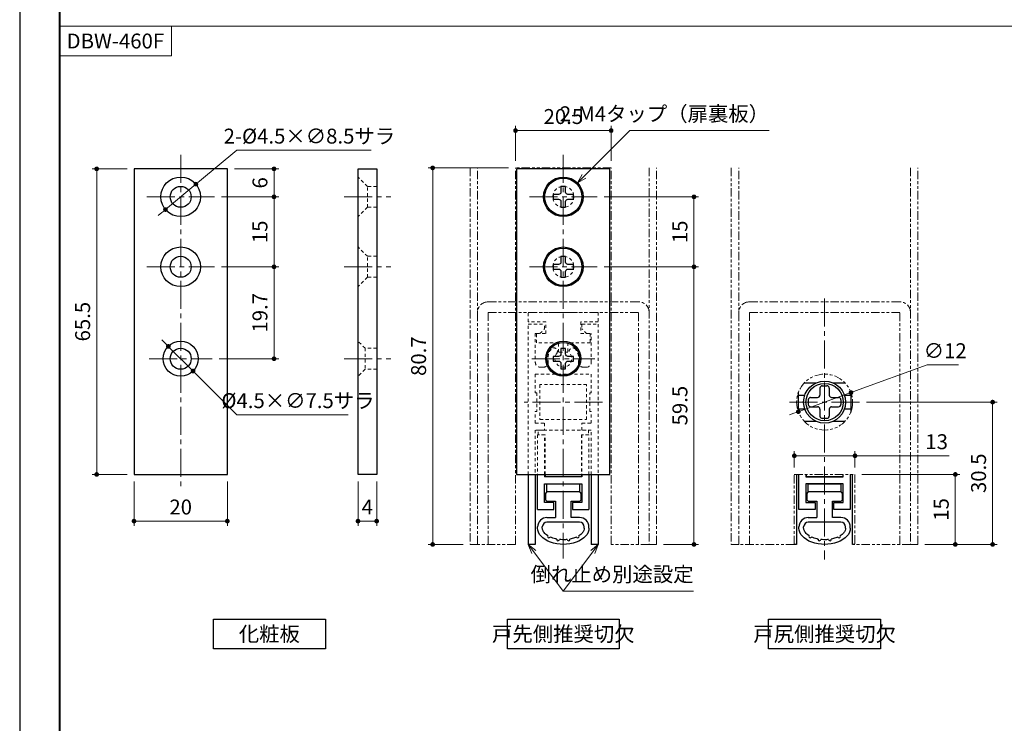
# Model space of a CAD drawing. Units: millimetres. Extents: x 0 to 449, y 0 to 594.
# Drawn here: x 0 to 211, y 184 to 335 of the extents above; entities that cross this region are included whole.
import ezdxf

# ---------------------------------------------------------------- set-up
doc = ezdxf.new("R2010")
doc.units = ezdxf.units.MM
for name, pattern in [('中心線1', [18, 12, -2, 2, -2]), ('中線', [2, 1, 1]), ('寸法線', [2, 1, 1]), ('想像線1', [14.5, 6, -1.5, 2, -1.5, 2, -1.5]), ('文字', [2, 1, 1]), ('細線', [2, 1, 1]), ('陰線1', [4, 2.2, -1.8])]:
    doc.linetypes.add(name, pattern=pattern)
for name, color, linetype, lineweight in [('AM_0', 7, '中線', 30), ('AM_2', 1, '細線', 20), ('AM_5', 3, '寸法線', 18), ('AM_6', 2, '文字', 20), ('AM_7', 4, '中心線1', 15), ('ATゴム', 91, '中線', 30), ('waku', 7, 'Continuous', 40), ('ねじ類', 9, '中線', 30), ('スペーサー', 150, '中線', 30), ('レール', 43, '中線', 30), ('ロッドキャップ', 51, '中線', 30), ('内ケース', 11, '中線', 30), ('化粧板', 76, '中線', 30), ('回り止めピース', 63, '中線', 30), ('固定座', 71, '中線', 30), ('型材', 7, '中線', 30), ('外ケース', 151, '中線', 30), ('消音ゴム', 8, '中線', 30)]:
    doc.layers.add(name, color=color, linetype=linetype, lineweight=lineweight)
doc.layers.add('size', color=5, linetype='Continuous', lineweight=30, plot=False)
doc.styles.get("Standard").update_dxf_attribs({"font": 'romans.shx', "width": 0.7, "bigfont": 'extfont.shx'})
doc.dimstyles.new('SYS$0', dxfattribs={"dimtxt": 3.2, "dimasz": 1, "dimexe": 1, "dimexo": 1.5, "dimgap": 1, "dimtad": 1, "dimdec": 1, "dimdsep": 46, "dimtxsty": 'STANDARD', "dimblk": 'DOT', "dimcen": 0, "dimclrd": 256, "dimclre": 256, "dimclrt": 2, "dimadec": 0, "dimazin": 2, "dimtp": 0.1, "dimtm": 0.1, "dimtfac": 0.71, "dimtdec": 1, "dimtmove": 0, "dimatfit": 3, "dimldrblk": 'OPEN30', "dimfxl": 1, "dimlwd": -1, "dimlwe": -1, "dimarcsym": 0})
doc.dimstyles.new('SYS$3', dxfattribs={"dimtxt": 3.2, "dimasz": 2, "dimexe": 1, "dimexo": 1, "dimgap": 1, "dimtad": 1, "dimtoh": 1, "dimdec": 1, "dimdsep": 46, "dimtxsty": 'STANDARD', "dimblk": 'OPEN30', "dimcen": 0, "dimclrd": 256, "dimclre": 256, "dimclrt": 2, "dimadec": 0, "dimazin": 2, "dimtp": 0.1, "dimtm": 0.1, "dimtfac": 0.71, "dimtdec": 1, "dimtofl": 0, "dimtmove": 0, "dimatfit": 3, "dimfxl": 1, "dimlwd": -1, "dimlwe": -1, "dimarcsym": 0})

# ---------------------------------------------------------------- blocks, each defined once
blk = doc.blocks.new('_Dot')
at = {"color": 0, "linetype": 'ByBlock', "lineweight": -2}
blk.add_line((-0.5, 0), (-1, 0), dxfattribs=at)
at = {"color": 0, "linetype": 'ByBlock', "const_width": 0.5}
blk.add_lwpolyline([(-0.25, 0, 1), (0.25, 0, 1)], format="xyb", close=True, dxfattribs=at)
blk = doc.blocks.new('*D2850')
at = {"layer": 'AM_5'}
for p, q in [((180.5, 237.47), (201.5, 237.47)), ((200.5, 236.47), (200.5, 223.47)), ((194, 222.47), (201.5, 222.47))]:
    blk.add_line(p, q, dxfattribs=at)
at = {"layer": 'Defpoints', "color": 0}
for p in [(179, 237.47), (192.5, 222.47), (200.5, 222.47)]:
    blk.add_point(p, dxfattribs=at)
at = {"layer": 'AM_5', "linetype": 'ByBlock'}
for p, rotation in [((200.5, 237.47), 89.99999999941517), ((200.5, 222.47), 269.9999999994152)]:
    blk.add_blockref('_Dot', p, dxfattribs=dict(at, rotation=rotation))
at = {"layer": 'AM_5', "color": 2, "insert": (197.9, 229.97), "char_height": 3.2, "attachment_point": 5, "rotation": 90}
blk.add_mtext('15', dxfattribs=at)
blk = doc.blocks.new('_OPEN30')
at = {"color": 0, "linetype": 'ByBlock'}
for p, q in [((-1, 0.27), (0, 0)), ((0, 0), (-1, -0.27)), ((0, 0), (-1, 0))]:
    blk.add_line(p, q, dxfattribs=at)
blk = doc.blocks.new('*D2851')
at = {"layer": 'AM_5'}
for p, q in [((181.5, 252.97), (209.5, 252.97)), ((208.5, 223.47), (208.5, 251.97)), ((194, 222.47), (209.5, 222.47))]:
    blk.add_line(p, q, dxfattribs=at)
at = {"layer": 'Defpoints', "color": 0}
for p in [(180, 252.97), (208.5, 252.97), (192.5, 222.47)]:
    blk.add_point(p, dxfattribs=at)
at = {"layer": 'AM_5', "linetype": 'ByBlock'}
for p, rotation in [((208.5, 252.97), 90), ((208.5, 222.47), 270)]:
    blk.add_blockref('_Dot', p, dxfattribs=dict(at, rotation=rotation))
at = {"layer": 'AM_5', "color": 2, "insert": (205.9, 237.72), "char_height": 3.2, "attachment_point": 5, "rotation": 90}
blk.add_mtext('30.5', dxfattribs=at)
blk = doc.blocks.new('*D2852')
at = {"layer": 'AM_5'}
for p, q in [((166, 238.97), (166, 242.47)), ((167, 241.47), (178, 241.47)), ((179, 238.97), (179, 242.47)), ((179, 241.47), (199.15, 241.47))]:
    blk.add_line(p, q, dxfattribs=at)
at = {"layer": 'Defpoints', "color": 0}
for p in [(179, 241.47), (166, 237.47), (179, 237.47)]:
    blk.add_point(p, dxfattribs=at)
at = {"layer": 'AM_5', "linetype": 'ByBlock'}
for p, rotation in [((166, 241.47), 179.9999999997076), ((179, 241.47), 359.9999999997077)]:
    blk.add_blockref('_Dot', p, dxfattribs=dict(at, rotation=rotation))
at = {"layer": 'AM_5', "color": 2, "insert": (196.5, 244.07), "char_height": 3.2, "attachment_point": 5}
blk.add_mtext('13', dxfattribs=at)
blk = doc.blocks.new('*D2853')
at = {"layer": 'AM_5'}
for p, q in [((179.08, 255.36), (194.5, 260.97)), ((201.15, 260.97), (194.5, 260.97)), ((166.86, 250.92), (178.14, 255.02)), ((165.92, 250.58), (164.98, 250.24))]:
    blk.add_line(p, q, dxfattribs=at)
at = {"layer": 'Defpoints', "color": 0}
for p in [(178.14, 255.02), (166.86, 250.92)]:
    blk.add_point(p, dxfattribs=at)
at = {"layer": 'AM_5', "linetype": 'ByBlock'}
for p, rotation in [((178.14, 255.02), 199.9831065219002), ((166.86, 250.92), 19.98310652190018)]:
    blk.add_blockref('_Dot', p, dxfattribs=dict(at, rotation=rotation))
at = {"layer": 'AM_5', "color": 2, "insert": (198.33, 263.57), "char_height": 3.2, "attachment_point": 5}
blk.add_mtext('∅12', dxfattribs=at)
blk = doc.blocks.new('*D2854')
at = {"layer": 'AM_5'}
for p, q in [((125.25, 296.97), (145.5, 296.97)), ((144.5, 295.97), (144.5, 282.97)), ((125.25, 281.97), (145.5, 281.97))]:
    blk.add_line(p, q, dxfattribs=at)
at = {"layer": 'Defpoints', "color": 0}
for p in [(123.75, 296.97), (123.75, 281.97), (144.5, 281.97)]:
    blk.add_point(p, dxfattribs=at)
at = {"layer": 'AM_5', "linetype": 'ByBlock'}
for p, rotation in [((144.5, 296.97), 90.00000000029236), ((144.5, 281.97), 270.0000000002923)]:
    blk.add_blockref('_Dot', p, dxfattribs=dict(at, rotation=rotation))
at = {"layer": 'AM_5', "color": 2, "insert": (141.9, 289.47), "char_height": 3.2, "attachment_point": 5, "rotation": 90}
blk.add_mtext('15', dxfattribs=at)
blk = doc.blocks.new('*D2855')
at = {"layer": 'AM_5'}
for p, q in [((104.75, 303.17), (87.5, 303.17)), ((88.5, 302.17), (88.5, 223.47)), ((95, 222.47), (87.5, 222.47))]:
    blk.add_line(p, q, dxfattribs=at)
at = {"layer": 'Defpoints', "color": 0}
for p in [(106.25, 303.17), (88.5, 222.47), (96.5, 222.47)]:
    blk.add_point(p, dxfattribs=at)
at = {"layer": 'AM_5', "linetype": 'ByBlock'}
for p, rotation in [((88.5, 303.17), 90.0000000002924), ((88.5, 222.47), 270.0000000002924)]:
    blk.add_blockref('_Dot', p, dxfattribs=dict(at, rotation=rotation))
at = {"layer": 'AM_5', "color": 2, "insert": (85.9, 262.82), "char_height": 3.2, "attachment_point": 5, "rotation": 90}
blk.add_mtext('80.7', dxfattribs=at)
blk = doc.blocks.new('*D2856')
at = {"layer": 'AM_5'}
for p, q in [((106.25, 304.67), (106.25, 312.17)), ((107.25, 311.17), (125.75, 311.17)), ((126.75, 304.67), (126.75, 312.17))]:
    blk.add_line(p, q, dxfattribs=at)
at = {"layer": 'Defpoints', "color": 0}
for p in [(126.75, 311.17), (106.25, 303.17), (126.75, 303.17)]:
    blk.add_point(p, dxfattribs=at)
at = {"layer": 'AM_5', "linetype": 'ByBlock'}
for p, rotation in [((106.25, 311.17), 179.9999999997075), ((126.75, 311.17), 359.9999999997075)]:
    blk.add_blockref('_Dot', p, dxfattribs=dict(at, rotation=rotation))
at = {"layer": 'AM_5', "color": 2, "insert": (116.5, 313.77), "char_height": 3.2, "attachment_point": 5}
blk.add_mtext('20.5', dxfattribs=at)
blk = doc.blocks.new('*D2857')
at = {"layer": 'AM_5'}
for p, q in [((125.25, 281.97), (145.5, 281.97)), ((144.5, 280.97), (144.5, 223.47)), ((138, 222.47), (145.5, 222.47))]:
    blk.add_line(p, q, dxfattribs=at)
at = {"layer": 'Defpoints', "color": 0}
for p in [(123.75, 281.97), (136.5, 222.47), (144.5, 222.47)]:
    blk.add_point(p, dxfattribs=at)
at = {"layer": 'AM_5', "linetype": 'ByBlock'}
for p, rotation in [((144.5, 281.97), 90.0000000002924), ((144.5, 222.47), 270.0000000002924)]:
    blk.add_blockref('_Dot', p, dxfattribs=dict(at, rotation=rotation))
at = {"layer": 'AM_5', "color": 2, "insert": (141.9, 252.22), "char_height": 3.2, "attachment_point": 5, "rotation": 90}
blk.add_mtext('59.5', dxfattribs=at)
blk = doc.blocks.new('*S3160')
at = {"layer": 'AM_5', "color": 3}
for p, q in [((110.2, 220.87), (109, 222.47)), ((110.63, 221.19), (109, 222.47)), ((109.77, 220.55), (109, 222.47)), ((122.37, 221.19), (124, 222.47)), ((122.8, 220.87), (124, 222.47)), ((123.23, 220.55), (124, 222.47)), ((110.2, 220.87), (116.5, 212.47)), ((122.8, 220.87), (116.5, 212.47)), ((116.5, 212.47), (144.41, 212.47))]:
    blk.add_line(p, q, dxfattribs=at)
at = {"layer": 'AM_5', "color": 2, "lineweight": -3, "insert": (144.41, 213.47), "char_height": 3.2, "attachment_point": 9}
blk.add_mtext('倒れ止め別途設定', dxfattribs=at)
blk = doc.blocks.new('*D2859')
at = {"layer": 'AM_5'}
for p, q in [((46, 302.97), (55.5, 302.97)), ((54.5, 297.97), (54.5, 301.97)), ((43.25, 296.97), (55.5, 296.97))]:
    blk.add_line(p, q, dxfattribs=at)
at = {"layer": 'Defpoints', "color": 0}
for p in [(44.5, 302.97), (54.5, 302.97), (41.75, 296.97)]:
    blk.add_point(p, dxfattribs=at)
at = {"layer": 'AM_5', "linetype": 'ByBlock'}
for p, rotation in [((54.5, 302.97), 90.00000000029239), ((54.5, 296.97), 270.0000000002923)]:
    blk.add_blockref('_Dot', p, dxfattribs=dict(at, rotation=rotation))
at = {"layer": 'AM_5', "color": 2, "insert": (51.9, 299.97), "char_height": 3.2, "attachment_point": 5, "rotation": 90}
blk.add_mtext('6', dxfattribs=at)
blk = doc.blocks.new('*D2860')
at = {"layer": 'AM_5'}
for p, q in [((43.25, 296.97), (55.5, 296.97)), ((54.5, 295.97), (54.5, 282.97)), ((43.25, 281.97), (55.5, 281.97))]:
    blk.add_line(p, q, dxfattribs=at)
at = {"layer": 'Defpoints', "color": 0}
for p in [(41.75, 296.97), (41.75, 281.97), (54.5, 281.97)]:
    blk.add_point(p, dxfattribs=at)
at = {"layer": 'AM_5', "linetype": 'ByBlock'}
for p, rotation in [((54.5, 296.97), 90.00000000029243), ((54.5, 281.97), 270.0000000002924)]:
    blk.add_blockref('_Dot', p, dxfattribs=dict(at, rotation=rotation))
at = {"layer": 'AM_5', "color": 2, "insert": (51.9, 289.47), "char_height": 3.2, "attachment_point": 5, "rotation": 90}
blk.add_mtext('15', dxfattribs=at)
blk = doc.blocks.new('*D2861')
at = {"layer": 'AM_5'}
for p, q in [((43.25, 281.97), (55.5, 281.97)), ((54.5, 280.97), (54.5, 263.27)), ((42.75, 262.27), (55.5, 262.27))]:
    blk.add_line(p, q, dxfattribs=at)
at = {"layer": 'Defpoints', "color": 0}
for p in [(41.75, 281.97), (41.25, 262.27), (54.5, 262.27)]:
    blk.add_point(p, dxfattribs=at)
at = {"layer": 'AM_5', "linetype": 'ByBlock'}
for p, rotation in [((54.5, 281.97), 90.00000000029239), ((54.5, 262.27), 270.0000000002924)]:
    blk.add_blockref('_Dot', p, dxfattribs=dict(at, rotation=rotation))
at = {"layer": 'AM_5', "color": 2, "insert": (51.9, 272.12), "char_height": 3.2, "attachment_point": 5, "rotation": 90}
blk.add_mtext('19.7', dxfattribs=at)
blk = doc.blocks.new('*D2862')
at = {"layer": 'AM_5'}
for p, q in [((23, 302.97), (15.5, 302.97)), ((16.5, 238.47), (16.5, 301.97)), ((23, 237.47), (15.5, 237.47))]:
    blk.add_line(p, q, dxfattribs=at)
at = {"layer": 'Defpoints', "color": 0}
for p in [(16.5, 302.97), (24.5, 302.97), (24.5, 237.47)]:
    blk.add_point(p, dxfattribs=at)
at = {"layer": 'AM_5', "linetype": 'ByBlock'}
for p, rotation in [((16.5, 302.97), 89.9999999994152), ((16.5, 237.47), 269.9999999994152)]:
    blk.add_blockref('_Dot', p, dxfattribs=dict(at, rotation=rotation))
at = {"layer": 'AM_5', "color": 2, "insert": (13.9, 270.22), "char_height": 3.2, "attachment_point": 5, "rotation": 90}
blk.add_mtext('65.5', dxfattribs=at)
blk = doc.blocks.new('*D2863')
at = {"layer": 'AM_5'}
for p, q in [((72.5, 235.97), (72.5, 226.47)), ((76.5, 235.97), (76.5, 226.47)), ((75.5, 227.47), (73.5, 227.47))]:
    blk.add_line(p, q, dxfattribs=at)
at = {"layer": 'Defpoints', "color": 0}
for p in [(72.5, 237.47), (76.5, 237.47), (72.5, 227.47)]:
    blk.add_point(p, dxfattribs=at)
at = {"layer": 'AM_5', "linetype": 'ByBlock'}
for p, rotation in [((72.5, 227.47), 179.9999999997077), ((76.5, 227.47), 359.9999999997077)]:
    blk.add_blockref('_Dot', p, dxfattribs=dict(at, rotation=rotation))
at = {"layer": 'AM_5', "color": 2, "insert": (74.5, 230.07), "char_height": 3.2, "attachment_point": 5}
blk.add_mtext('4', dxfattribs=at)
blk = doc.blocks.new('*D2864')
at = {"layer": 'AM_5'}
for p, q in [((38.53, 300.33), (46.5, 306.97)), ((75.32, 306.97), (46.5, 306.97)), ((31.24, 294.25), (37.76, 299.69)), ((30.47, 293.61), (29.7, 292.97))]:
    blk.add_line(p, q, dxfattribs=at)
at = {"layer": 'Defpoints', "color": 0}
for p in [(37.76, 299.69), (31.24, 294.25)]:
    blk.add_point(p, dxfattribs=at)
at = {"layer": 'AM_5', "linetype": 'ByBlock'}
for p, rotation in [((37.76, 299.69), 219.8055710922652), ((31.24, 294.25), 39.8055710922652)]:
    blk.add_blockref('_Dot', p, dxfattribs=dict(at, rotation=rotation))
at = {"layer": 'AM_5', "color": 2, "insert": (62.08, 309.57), "char_height": 3.2, "attachment_point": 5}
blk.add_mtext('2-%%C4.5×∅8.5サラ', dxfattribs=at)
blk = doc.blocks.new('*D2865')
at = {"layer": 'AM_5'}
for p, q in [((31.14, 265.63), (30.43, 266.34)), ((31.85, 264.92), (37.15, 259.62)), ((37.86, 258.91), (46.5, 250.27)), ((70.41, 250.27), (46.5, 250.27))]:
    blk.add_line(p, q, dxfattribs=at)
at = {"layer": 'Defpoints', "color": 0}
for p in [(31.85, 264.92), (37.15, 259.62)]:
    blk.add_point(p, dxfattribs=at)
at = {"layer": 'AM_5', "linetype": 'ByBlock'}
for p, rotation in [((31.85, 264.92), 315), ((37.15, 259.62), 135)]:
    blk.add_blockref('_Dot', p, dxfattribs=dict(at, rotation=rotation))
at = {"layer": 'AM_5', "color": 2, "insert": (59.63, 252.87), "char_height": 3.2, "attachment_point": 5}
blk.add_mtext('%%C4.5×∅7.5サラ', dxfattribs=at)
blk = doc.blocks.new('*D2971')
at = {"layer": 'AM_5'}
for p, q in [((24.5, 235.97), (24.5, 226.47)), ((44.5, 235.97), (44.5, 226.47)), ((25.5, 227.47), (43.5, 227.47))]:
    blk.add_line(p, q, dxfattribs=at)
at = {"layer": 'Defpoints', "color": 0}
for p in [(24.5, 237.47), (44.5, 237.47), (44.5, 227.47)]:
    blk.add_point(p, dxfattribs=at)
at = {"layer": 'AM_5', "linetype": 'ByBlock', "rotation": 180}
blk.add_blockref('_Dot', (24.5, 227.47), dxfattribs=at)
at = {"layer": 'AM_5', "linetype": 'ByBlock'}
blk.add_blockref('_Dot', (44.5, 227.47), dxfattribs=at)
at = {"layer": 'AM_5', "color": 2, "insert": (34.5, 230.07), "char_height": 3.2, "attachment_point": 5}
blk.add_mtext('20', dxfattribs=at)
blk = doc.blocks.new('*S3162')
at = {"layer": 'AM_5', "color": 3}
for p, q in [((120.93, 301.38), (130.75, 311.17)), ((130.75, 311.17), (160.59, 311.17)), ((120.55, 301.76), (119.51, 299.97)), ((120.93, 301.38), (119.51, 299.97)), ((121.31, 301), (119.51, 299.97))]:
    blk.add_line(p, q, dxfattribs=at)
at = {"layer": 'AM_5', "color": 2, "lineweight": -3, "insert": (160.59, 312.17), "char_height": 3.2, "attachment_point": 9}
blk.add_mtext('2-M4タップ（扉裏板）', dxfattribs=at)

msp = doc.modelspace()

# ---------------------------------------------------------------- linework, layer by layer
at = {"layer": 'AM_0'}
for points in [[(65.5, 200.0725621), (41.5, 200.0725621), (41.5, 206.4725621), (65.5, 206.4725621)], [(128.5, 200.0725621), (104.5, 200.0725621), (104.5, 206.4725621), (128.5, 206.4725621)], [(184.5, 200.0725621), (160.5, 200.0725621), (160.5, 206.4725621), (184.5, 206.4725621)]]:
    msp.add_lwpolyline(points, close=True, dxfattribs=at)
at = {"layer": 'AM_2'}
msp.add_line((8.5, 333.5725621), (411.5, 333.5725621), dxfattribs=at)
msp.add_lwpolyline([(32.5, 327.1725621), (8.5, 327.1725621), (8.5, 333.5725621), (32.5, 333.5725621)], close=True, dxfattribs=at)
at = {"layer": 'AM_7', "lineweight": 9, "ltscale": 0.5}
for p, q in [((34.5, 305.9725621), (34.5, 234.4725621)), ((116.5, 305.9725621), (116.5, 219.4725621)), ((27.25, 296.9725621), (41.75, 296.9725621)), ((69.5, 296.9725621), (79.5, 296.9725621)), ((109.25, 296.9725621), (123.75, 296.9725621)), ((27.25, 281.9725621), (41.75, 281.9725621)), ((69.5, 281.9725621), (79.5, 281.9725621)), ((109.25, 281.9725621), (123.75, 281.9725621)), ((172.5, 275.1725621), (172.5, 219.2225621)), ((27.75, 262.2725621), (41.25, 262.2725621)), ((69.5, 262.2725621), (79.5, 262.2725621)), ((109.75, 262.2725621), (123.25, 262.2725621)), ((124.9, 252.9725621), (108.1, 252.9725621)), ((165, 252.9725621), (180, 252.9725621))]:
    msp.add_line(p, q, dxfattribs=at)
at = {"layer": 'ATゴム'}
for p, q in [((112.65, 233.2225621), (112.65, 232.2225621)), ((119.85, 233.7225621), (113.15, 233.7225621)), ((120.35, 232.2225621), (120.35, 233.2225621)), ((168.65, 233.2225621), (168.65, 232.2225621)), ((175.85, 233.7225621), (169.15, 233.7225621)), ((176.35, 232.2225621), (176.35, 233.2225621)), ((113.15, 231.7225621), (114.8, 231.7225621)), ((114.8, 231.7225621), (114.8, 228.2225621)), ((118.2, 228.2225621), (118.2, 231.7225621)), ((118.2, 231.7225621), (119.85, 231.7225621)), ((169.15, 231.7225621), (170.8, 231.7225621)), ((170.8, 231.7225621), (170.8, 228.2225621)), ((174.2, 228.2225621), (174.2, 231.7225621)), ((174.2, 231.7225621), (175.85, 231.7225621)), ((113, 228.2225621), (114.8, 228.2225621)), ((120, 228.2225621), (118.2, 228.2225621)), ((169, 228.2225621), (170.8, 228.2225621)), ((176, 228.2225621), (174.2, 228.2225621)), ((111, 225.9725621), (111, 226.2225621)), ((112, 225.9725621), (112, 226.2225621)), ((120, 227.2225621), (113, 227.2225621)), ((121, 225.9725621), (121, 226.2225621)), ((122, 225.9725621), (122, 226.2225621)), ((167, 225.9725621), (167, 226.2225621)), ((168, 225.9725621), (168, 226.2225621)), ((176, 227.2225621), (169, 227.2225621)), ((177, 225.9725621), (177, 226.2225621)), ((178, 225.9725621), (178, 226.2225621))]:
    msp.add_line(p, q, dxfattribs=at)
for centre, radius, start, end in [((113.15, 233.2225621), 0.5, 90, 180), ((113.15, 232.2225621), 0.5, 180, 270), ((119.85, 233.2225621), 0.5, 0, 90), ((119.85, 232.2225621), 0.5, 270, 0), ((169.15, 233.2225621), 0.5, 90, 180), ((169.15, 232.2225621), 0.5, 180, 270), ((175.85, 233.2225621), 0.5, 0, 90), ((175.85, 232.2225621), 0.5, 270, 0), ((113, 226.2225621), 2, 90, 180), ((120, 226.2225621), 2, 0, 90), ((169, 226.2225621), 2, 90, 180), ((176, 226.2225621), 2, 0, 90), ((113, 226.2225621), 1, 90, 180), ((120, 226.2225621), 1, 0, 90), ((169, 226.2225621), 1, 90, 180), ((176, 226.2225621), 1, 0, 90), ((113.40909353, 224.18802642), 0.3, 149.6150222487, 333.3908617899), ((119.59090647, 224.18802642), 0.3, 206.6091382101, 30.3849777512), ((169.40909353, 224.18802642), 0.3, 149.6150222487, 333.3908617899), ((175.59090647, 224.18802642), 0.3, 206.6091382101, 30.3849777512), ((115.37363262, 223.55705946), 0.3, 170.20277585, 352.5759024958), ((117.62636738, 223.55705946), 0.3, 187.4240975042, 9.8842246568), ((171.37363262, 223.55705946), 0.3, 170.20277585, 352.5759024958), ((173.62636738, 223.55705946), 0.3, 187.4240975042, 9.8842246568)]:
    msp.add_arc(centre, radius, start, end, dxfattribs=at)
at = {"layer": 'ATゴム', "extrusion": (0, 0, -1)}
for centre in [(116.5, 225.9725621), (172.5, 225.9725621)]:
    msp.add_ellipse(centre, major_axis=(-5.5, 0), ratio=0.6363636364, start_param=3.1415926536, end_param=6.2831853072, dxfattribs=at)
at = {"layer": 'ATゴム'}
for points, knots in [([(113.15029964, 224.3397687), (112.82529297, 224.54642575), (112.56806671, 224.77556446), (112.19182168, 225.24193505), (112.0813038, 225.475301), (112.0102683, 225.78777224), (112, 225.88020238), (112, 225.9725621)], [5.4969901379, 5.4969901379, 5.4969901379, 5.4969901379, 5.80888544802, 5.80888544802, 6.13951462774, 6.13951462774, 6.28318530718, 6.28318530718, 6.28318530718, 6.28318530718]), ([(121, 225.9725621), (121, 225.80300326), (120.96625003, 225.63216319), (120.81225376, 225.26927589), (120.69018077, 225.07758559), (120.34268324, 224.69801086), (120.11940408, 224.51113615), (119.84970674, 224.33975783)], [3.14159265359, 3.14159265359, 3.14159265359, 3.14159265359, 3.40535085974, 3.40535085974, 3.6691090659, 3.6691090659, 3.92779175535, 3.92779175535, 3.92779175535, 3.92779175535]), ([(169.15029964, 224.3397687), (168.82529297, 224.54642575), (168.56806671, 224.77556446), (168.19182168, 225.24193505), (168.0813038, 225.475301), (168.0102683, 225.78777224), (168, 225.88020238), (168, 225.9725621)], [5.4969901379, 5.4969901379, 5.4969901379, 5.4969901379, 5.80888544802, 5.80888544802, 6.13951462774, 6.13951462774, 6.28318530718, 6.28318530718, 6.28318530718, 6.28318530718]), ([(177, 225.9725621), (177, 225.80300326), (176.96625003, 225.63216319), (176.81225376, 225.26927589), (176.69018077, 225.07758559), (176.34268324, 224.69801086), (176.11940408, 224.51113615), (175.84970674, 224.33975783)], [3.14159265359, 3.14159265359, 3.14159265359, 3.14159265359, 3.40535085974, 3.40535085974, 3.6691090659, 3.6691090659, 3.92779175535, 3.92779175535, 3.92779175535, 3.92779175535]), ([(115.07800778, 223.60810798), (115.01532555, 223.62031546), (114.95313496, 223.63333015), (114.45079116, 223.74592759), (114.03937013, 223.88575014), (113.67731838, 224.05365591)], [5.01016730789, 5.01016730789, 5.01016730789, 5.01016730789, 5.05104600494, 5.05104600494, 5.34335981206, 5.34335981206, 5.34335981206, 5.34335981206]), ([(119.32286238, 224.05329571), (119.18030091, 223.98699989), (119.03005338, 223.92508899), (118.57645101, 223.76143542), (118.25608612, 223.67384514), (117.92191437, 223.60855682)], [4.08143869272, 4.08143869272, 4.08143869272, 4.08143869272, 4.19662547821, 4.19662547821, 4.41459100663, 4.41459100663, 4.41459100663, 4.41459100663]), ([(171.07800778, 223.60810798), (171.01532555, 223.62031546), (170.95313496, 223.63333015), (170.45079116, 223.74592759), (170.03937013, 223.88575014), (169.67731838, 224.05365591)], [5.01016730789, 5.01016730789, 5.01016730789, 5.01016730789, 5.05104600494, 5.05104600494, 5.34335981206, 5.34335981206, 5.34335981206, 5.34335981206]), ([(175.32286238, 224.05329571), (175.18030091, 223.98699989), (175.03005338, 223.92508899), (174.57645101, 223.76143542), (174.25608612, 223.67384514), (173.92191437, 223.60855682)], [4.08143869272, 4.08143869272, 4.08143869272, 4.08143869272, 4.19662547821, 4.19662547821, 4.41459100663, 4.41459100663, 4.41459100663, 4.41459100663]), ([(117.32891231, 223.51806611), (117.19693818, 223.50342212), (117.06378663, 223.49224288), (116.51047629, 223.46098094), (116.08506542, 223.4728344), (115.67111769, 223.51829566)], [4.54091027946, 4.54091027946, 4.54091027946, 4.54091027946, 4.62383574157, 4.62383574157, 4.88386213129, 4.88386213129, 4.88386213129, 4.88386213129]), ([(173.32891231, 223.51806611), (173.19693818, 223.50342212), (173.06378663, 223.49224288), (172.51047629, 223.46098094), (172.08506542, 223.4728344), (171.67111769, 223.51829566)], [4.54091027946, 4.54091027946, 4.54091027946, 4.54091027946, 4.62383574157, 4.62383574157, 4.88386213129, 4.88386213129, 4.88386213129, 4.88386213129])]:
    msp.add_open_spline(points, degree=3, knots=knots, dxfattribs=at)
at = {"layer": 'size'}
msp.add_lwpolyline([(0, 0), (420, 0), (420, 594), (0, 594)], close=True, dxfattribs=at)
at = {"layer": 'waku'}
msp.add_lwpolyline([(8.5, 11.5), (411.5, 11.5), (411.5, 582.25090975), (8.5, 582.25090975)], close=True, dxfattribs=at)
at = {"layer": 'ねじ類'}
for points in [[(117, 297.9725621), (117, 299.1725621), (116, 299.1725621), (116, 297.9725621, -0.4142135624), (115.5, 297.4725621), (114.3, 297.4725621), (114.3, 296.4725621), (115.5, 296.4725621, -0.4142135624), (116, 295.9725621), (116, 294.7725621), (117, 294.7725621), (117, 295.9725621, -0.4142135624), (117.5, 296.4725621), (118.7, 296.4725621), (118.7, 297.4725621), (117.5, 297.4725621, -0.4142135624)], [(117, 282.9725621), (117, 284.1725621), (116, 284.1725621), (116, 282.9725621, -0.4142135624), (115.5, 282.4725621), (114.3, 282.4725621), (114.3, 281.4725621), (115.5, 281.4725621, -0.4142135624), (116, 280.9725621), (116, 279.7725621), (117, 279.7725621), (117, 280.9725621, -0.4142135624), (117.5, 281.4725621), (118.7, 281.4725621), (118.7, 282.4725621), (117.5, 282.4725621, -0.4142135624)], [(117, 263.2725621), (117, 264.4725621), (116, 264.4725621), (116, 263.2725621, -0.4142135624), (115.5, 262.7725621), (114.3, 262.7725621), (114.3, 261.7725621), (115.5, 261.7725621, -0.4142135624), (116, 261.2725621), (116, 260.0725621), (117, 260.0725621), (117, 261.2725621, -0.4142135624), (117.5, 261.7725621), (118.7, 261.7725621), (118.7, 262.7725621), (117.5, 262.7725621, -0.4142135624)]]:
    msp.add_lwpolyline(points, format="xyb", close=True, dxfattribs=at)
for centre, radius in [((116.5, 296.9725621), 4), ((116.5, 281.9725621), 4), ((116.5, 262.2725621), 3.5)]:
    msp.add_circle(centre, radius, dxfattribs=at)
at = {"layer": 'スペーサー'}
for points in [[(113, 235.4725621), (120, 235.4725621), (120, 233.7225621), (113, 233.7225621)], [(169, 235.4725621), (176, 235.4725621), (176, 233.7225621), (169, 233.7225621)]]:
    msp.add_lwpolyline(points, close=True, dxfattribs=at)
at = {"layer": 'レール', "linetype": '陰線1', "lineweight": 9, "ltscale": 0.3}
for p, q in [((109, 272.1725621), (124, 272.1725621)), ((109, 270.1725621), (109, 272.1725621)), ((112.75, 270.1725621), (109, 270.1725621)), ((112.75, 267.6725621), (112.75, 270.1725621)), ((124, 270.1725621), (120.25, 270.1725621)), ((120.25, 270.1725621), (120.25, 267.6725621)), ((124, 272.1725621), (124, 270.1725621)), ((110.75, 265.6725621), (110.75, 267.6725621)), ((110.75, 267.6725621), (112.75, 267.6725621)), ((120.25, 267.6725621), (122.25, 267.6725621)), ((122.25, 267.6725621), (122.25, 265.6725621)), ((115.5, 265.6725621), (110.75, 265.6725621)), ((115.5, 263.6725621), (115.5, 265.6725621)), ((122.25, 265.6725621), (117.5, 265.6725621)), ((117.5, 265.6725621), (117.5, 263.6725621)), ((117.5, 263.6725621), (115.5, 263.6725621))]:
    msp.add_line(p, q, dxfattribs=at)
at = {"layer": 'ロッドキャップ'}
for p, q in [((171.5, 255.9725621), (171.5, 254.4725621)), ((172, 256.4725621), (173, 256.4725621)), ((173.5, 255.9725621), (173.5, 254.4725621)), ((169, 253.4725621), (169, 252.4725621)), ((169.5, 253.9725621), (171, 253.9725621)), ((174, 253.9725621), (175.5, 253.9725621)), ((176, 253.4725621), (176, 252.4725621)), ((169.5, 251.9725621), (171, 251.9725621)), ((171.5, 251.4725621), (171.5, 249.9725621)), ((173.5, 251.4725621), (173.5, 249.9725621)), ((174, 251.9725621), (175.5, 251.9725621)), ((173, 249.4725621), (172, 249.4725621))]:
    msp.add_line(p, q, dxfattribs=at)
for radius in [4.5, 4]:
    msp.add_circle((172.5, 252.9725621), radius, dxfattribs=at)
for centre, start, end in [((172, 255.9725621), 89.9999999999, 180), ((173, 255.9725621), 0, 89.9999999999), ((169.5, 253.4725621), 89.9999999999, 180), ((171, 254.4725621), 269.9999999999, 0), ((174, 254.4725621), 180, 269.9999999999), ((175.5, 253.4725621), 0, 89.9999999999), ((169.5, 252.4725621), 180, 269.9999999999), ((171, 251.4725621), 0, 89.9999999999), ((174, 251.4725621), 89.9999999999, 180), ((175.5, 252.4725621), 269.9999999999, 0), ((172, 249.9725621), 180, 269.9999999999), ((173, 249.9725621), 269.9999999999, 0)]:
    msp.add_arc(centre, 0.5, start, end, dxfattribs=at)
at = {"layer": '内ケース', "linetype": '陰線1', "lineweight": 9, "ltscale": 0.3}
for p, q in [((112.5, 245.9725621), (111, 245.9725621)), ((111, 245.9725621), (111, 237.4725621)), ((112.5, 237.4725621), (112.5, 245.9725621)), ((122, 245.9725621), (120.5, 245.9725621)), ((120.5, 245.9725621), (120.5, 237.4725621)), ((122, 237.4725621), (122, 245.9725621))]:
    msp.add_line(p, q, dxfattribs=at)
at = {"layer": '内ケース'}
for p, q in [((111, 229.9725621), (111, 237.4725621)), ((112.5, 237.4725621), (112.5, 236.9725621)), ((120.5, 236.9725621), (112.5, 236.9725621)), ((120.5, 237.4725621), (120.5, 236.9725621)), ((122, 237.4725621), (122, 229.9725621)), ((167, 229.9725621), (167, 237.4725621)), ((168.5, 237.4725621), (168.5, 236.9725621)), ((168.5, 236.9725621), (176.5, 236.9725621)), ((176.5, 236.9725621), (176.5, 237.4725621)), ((178, 237.4725621), (178, 229.9725621)), ((112.5, 231.4725621), (112.5, 235.4725621)), ((112.5, 235.4725621), (120.5, 235.4725621)), ((120.5, 235.4725621), (120.5, 231.4725621)), ((176.5, 235.4725621), (168.5, 235.4725621)), ((168.5, 235.4725621), (168.5, 231.4725621)), ((176.5, 231.4725621), (176.5, 235.4725621)), ((114.5, 231.4725621), (112.5, 231.4725621)), ((114.5, 229.9725621), (114.5, 231.4725621)), ((120.5, 231.4725621), (118.5, 231.4725621)), ((118.5, 231.4725621), (118.5, 229.9725621)), ((168.5, 231.4725621), (170.5, 231.4725621)), ((170.5, 231.4725621), (170.5, 229.9725621)), ((174.5, 229.9725621), (174.5, 231.4725621)), ((174.5, 231.4725621), (176.5, 231.4725621)), ((111, 229.9725621), (114.5, 229.9725621)), ((118.5, 229.9725621), (122, 229.9725621)), ((170.5, 229.9725621), (167, 229.9725621)), ((178, 229.9725621), (174.5, 229.9725621))]:
    msp.add_line(p, q, dxfattribs=at)
at = {"layer": '化粧板'}
for p, q in [((44.5, 302.9725621), (24.5, 302.9725621)), ((24.5, 302.9725621), (24.5, 237.4725621)), ((44.5, 237.4725621), (44.5, 302.9725621)), ((72.5, 237.4725621), (72.5, 302.9725621)), ((72.5, 302.9725621), (76.5, 302.9725621)), ((76.5, 302.9725621), (76.5, 237.4725621)), ((126.5, 302.9725621), (106.5, 302.9725621)), ((106.5, 302.9725621), (106.5, 237.4725621)), ((126.5, 237.4725621), (126.5, 302.9725621)), ((24.5, 237.4725621), (44.5, 237.4725621)), ((76.5, 237.4725621), (72.5, 237.4725621)), ((106.5, 237.4725621), (126.5, 237.4725621))]:
    msp.add_line(p, q, dxfattribs=at)
at = {"layer": '化粧板', "linetype": '陰線1', "lineweight": 9, "ltscale": 0.3}
for p, q in [((74.5, 299.2225621), (72.5, 301.2225621)), ((76.5, 299.2225621), (74.5, 299.2225621)), ((74.5, 294.7225621), (74.5, 299.2225621)), ((74.5, 294.7225621), (72.5, 292.7225621)), ((76.5, 294.7225621), (74.5, 294.7225621)), ((74.5, 284.2225621), (72.5, 286.2225621)), ((76.5, 284.2225621), (74.5, 284.2225621)), ((74.5, 279.7225621), (74.5, 284.2225621)), ((74.5, 279.7225621), (72.5, 277.7225621)), ((76.5, 279.7225621), (74.5, 279.7225621)), ((74, 264.5225621), (72.5, 266.0225621)), ((76.5, 264.5225621), (74, 264.5225621)), ((74, 264.5225621), (74, 260.0225621)), ((74, 260.0225621), (72.5, 258.5225621)), ((76.5, 260.0225621), (74, 260.0225621))]:
    msp.add_line(p, q, dxfattribs=at)
at = {"layer": '化粧板'}
for centre, radius in [((34.5, 296.9725621), 4.25), ((116.5, 296.9725621), 4.25), ((34.5, 296.9725621), 2.25), ((34.5, 281.9725621), 4.25), ((116.5, 281.9725621), 4.25), ((34.5, 281.9725621), 2.25), ((34.5, 262.2725621), 3.75), ((116.5, 262.2725621), 3.75), ((34.5, 262.2725621), 2.25)]:
    msp.add_circle(centre, radius, dxfattribs=at)
at = {"layer": '化粧板', "linetype": '陰線1', "lineweight": 9, "ltscale": 0.3}
for centre in [(116.5, 296.9725621), (116.5, 281.9725621)]:
    msp.add_circle(centre, 2.25, dxfattribs=at)
at = {"layer": '回り止めピース'}
for p, q in [((168.16669872, 257.1225621), (170.76002874, 257.1225621)), ((174.23997126, 257.1225621), (176.83330128, 257.1225621)), ((166.9, 250.81849618), (166.9, 255.12662803)), ((166.9, 254.4725621), (168.25735931, 254.4725621)), ((176.74264069, 254.4725621), (178.1, 254.4725621)), ((178.1, 255.12662803), (178.1, 250.81849618)), ((168.25735931, 251.4725621), (166.9, 251.4725621)), ((178.1, 251.4725621), (176.74264069, 251.4725621)), ((170.76002874, 248.8225621), (168.16669872, 248.8225621)), ((176.83330128, 248.8225621), (174.23997126, 248.8225621))]:
    msp.add_line(p, q, dxfattribs=at)
at = {"layer": '固定座', "linetype": '陰線1', "lineweight": 9, "ltscale": 0.3}
msp.add_lwpolyline([(121.5, 256.7225621), (111.5, 256.7225621), (111.5, 249.2225621), (121.5, 249.2225621)], close=True, dxfattribs=at)
at = {"layer": '型材', "linetype": '想像線1', "lineweight": 13, "ltscale": 0.3}
for p, q in [((96.5, 303.1725621), (96.5, 222.4725621)), ((98.1, 222.4725621), (98.1, 303.1725621)), ((106.25, 222.4725621), (106.25, 303.1725621)), ((126.75, 303.1725621), (106.25, 303.1725621)), ((126.75, 222.4725621), (126.75, 303.1725621)), ((134.9, 303.1725621), (134.9, 222.4725621)), ((136.5, 222.4725621), (136.5, 303.1725621)), ((152.5, 303.1725621), (152.5, 222.4725621)), ((154.1, 222.4725621), (154.1, 303.1725621)), ((190.9, 303.1725621), (190.9, 222.4725621)), ((192.5, 222.4725621), (192.5, 303.1725621)), ((132.6, 274.4725621), (100.4, 274.4725621)), ((188.6, 274.4725621), (156.4, 274.4725621)), ((132.6, 272.1725621), (100.4, 272.1725621)), ((100.4, 272.1725621), (100.4, 222.4725621)), ((132.6, 222.4725621), (132.6, 272.1725621)), ((188.6, 272.1725621), (156.4, 272.1725621)), ((156.4, 272.1725621), (156.4, 222.4725621)), ((188.6, 222.4725621), (188.6, 272.1725621)), ((166, 222.4725621), (166, 237.4725621)), ((166, 237.4725621), (179, 237.4725621)), ((179, 237.4725621), (179, 222.4725621)), ((96.5, 222.4725621), (98.1, 222.4725621)), ((106.25, 222.4725621), (98.1, 222.4725621)), ((134.9, 222.4725621), (126.75, 222.4725621)), ((134.9, 222.4725621), (136.5, 222.4725621)), ((152.5, 222.4725621), (154.1, 222.4725621)), ((166, 222.4725621), (154.1, 222.4725621)), ((190.9, 222.4725621), (179, 222.4725621)), ((190.9, 222.4725621), (192.5, 222.4725621))]:
    msp.add_line(p, q, dxfattribs=at)
msp.add_circle((172.5, 252.9725621), 6, dxfattribs=at)
for centre, start, end in [((100.4, 272.1725621), 90, 180), ((132.6, 272.1725621), 0, 90), ((156.4, 272.1725621), 90, 180), ((188.6, 272.1725621), 0, 90)]:
    msp.add_arc(centre, 2.3, start, end, dxfattribs=at)
at = {"layer": '外ケース', "linetype": '陰線1', "lineweight": 9, "ltscale": 0.3}
for p, q in [((109, 237.4725621), (109, 269.6725621)), ((109, 269.6725621), (112.5, 269.6725621)), ((111.5, 267.6725621), (112.5, 268.6725621)), ((112.5, 268.6725621), (112.5, 269.6725621)), ((120.5, 269.6725621), (120.5, 268.6725621)), ((120.5, 269.6725621), (124, 269.6725621)), ((121.5, 267.6725621), (120.5, 268.6725621)), ((124, 269.6725621), (124, 237.4725621)), ((110.5, 267.6725621), (111.5, 267.6725621)), ((110.5, 267.6725621), (110.5, 261.4725621)), ((121.5, 267.6725621), (122.5, 267.6725621)), ((122.5, 261.4725621), (122.5, 267.6725621)), ((111.5, 260.4725621), (112.27507397, 260.4725621)), ((120.72492604, 260.4725621), (121.5, 260.4725621)), ((110.5, 258.9725621), (122.5, 258.9725621)), ((110.5, 258.9725621), (110.5, 254.9725621)), ((122.5, 258.9725621), (122.5, 254.9725621)), ((110.5, 254.9725621), (110.8, 254.9725621)), ((110.8, 254.9725621), (110.8, 250.9725621)), ((122.2, 250.9725621), (122.2, 254.9725621)), ((122.2, 254.9725621), (122.5, 254.9725621)), ((110.5, 248.4725621), (110.5, 250.9725621)), ((110.8, 250.9725621), (110.5, 250.9725621)), ((122.5, 250.9725621), (122.2, 250.9725621)), ((122.5, 248.4725621), (122.5, 250.9725621)), ((110.5, 248.4725621), (112.5, 248.4725621)), ((112.5, 246.9725621), (110.5, 246.9725621)), ((110.5, 246.9725621), (110.5, 237.4725621)), ((112.5, 248.4725621), (112.5, 246.9725621)), ((120.5, 246.9725621), (120.5, 248.4725621)), ((120.5, 248.4725621), (122.5, 248.4725621)), ((122.5, 246.9725621), (120.5, 246.9725621)), ((122.5, 237.4725621), (122.5, 246.9725621))]:
    msp.add_line(p, q, dxfattribs=at)
at = {"layer": '外ケース'}
for p, q in [((166.8, 254.8460615), (166.8, 251.0990627)), ((178.2, 251.0990627), (178.2, 254.9725621)), ((109, 237.4725621), (109, 222.4725621)), ((110.5, 237.4725621), (110.5, 222.4725621)), ((122.5, 237.4725621), (122.5, 222.4725621)), ((124, 237.4725621), (124, 222.4725621)), ((166.5, 237.4725621), (166.5, 222.4725621)), ((178.5, 222.4725621), (178.5, 237.4725621)), ((110.5, 222.4725621), (109, 222.4725621)), ((124, 222.4725621), (122.5, 222.4725621)), ((166.5, 222.4725621), (166, 222.4725621)), ((179, 222.4725621), (178.5, 222.4725621))]:
    msp.add_line(p, q, dxfattribs=at)
at = {"layer": '外ケース', "linetype": '陰線1', "lineweight": 9, "ltscale": 0.3}
for centre, radius, start, end in [((116.5, 262.2725621), 3.3, 142.1046351766, 190.7221524155), ((114.48770887, 263.83882658), 0.75, 322.1046351767, 142.1046351767), ((118.51229113, 263.83882658), 0.75, 37.8953648234, 217.8953648234), ((116.5, 262.2725621), 3.3, 349.2778475845, 37.8953648234), ((112.27507397, 261.4725621), 1, 270, 10.7221524155), ((116.5, 262.2725621), 1.8, 142.1046351766, 37.8953648234), ((120.72492604, 261.4725621), 1, 169.2778475845, 270), ((111.5, 261.4725621), 1, 180, 270), ((121.5, 261.4725621), 1, 270, 0)]:
    msp.add_arc(centre, radius, start, end, dxfattribs=at)
at = {"layer": '消音ゴム', "linetype": '陰線1', "lineweight": 9, "ltscale": 0.3}
for p, q in [((111.1, 246.9725621), (121.9, 246.9725621)), ((111.1, 245.9725621), (111.1, 246.9725621)), ((121.9, 246.9725621), (121.9, 245.9725621)), ((112.6, 245.9725621), (111.1, 245.9725621)), ((112.6, 237.4725621), (112.6, 245.9725621)), ((120.4, 245.9725621), (120.4, 237.4725621)), ((121.9, 245.9725621), (120.4, 245.9725621))]:
    msp.add_line(p, q, dxfattribs=at)
at = {"layer": '消音ゴム'}
for p, q in [((112.6, 237.4725621), (112.6, 236.9725621)), ((120.4, 236.9725621), (112.6, 236.9725621)), ((120.4, 237.4725621), (120.4, 236.9725621)), ((168.6, 236.9725621), (168.6, 237.4725621)), ((176.4, 236.9725621), (168.6, 236.9725621)), ((176.4, 237.4725621), (176.4, 236.9725621))]:
    msp.add_line(p, q, dxfattribs=at)

# ---------------------------------------------------------------- block references
at = {"layer": 'AM_0'}
for name in ['*S3162', '*S3160']:
    msp.add_blockref(name, (0, 0), dxfattribs=at)

# ---------------------------------------------------------------- texts
at = {"layer": 'AM_6', "char_height": 3.2, "attachment_point": 5}
for s, insert in [('DBW-460F', (20.5, 330.3725621)), ('化粧板', (53.5, 203.2725621)), ('戸先側推奨切欠', (116.5, 203.2725621)), ('戸尻側推奨切欠', (172.5, 203.2725621))]:
    msp.add_mtext_dynamic_manual_height_columns(s, width=27.5, gutter_width=16, heights=[0], dxfattribs=dict(at, insert=insert))

# ---------------------------------------------------------------- dimensions: what is measured, and where the dimension line sits
at = {"layer": 'AM_5'}
for base, p1, p2, angle, override, picture, middle in [((126.75, 311.1725621), (106.25, 303.1725621), (126.75, 303.1725621), 179.9999999997, {"dimdec": 6, "dimtm": 0}, '*D2856', (116.5, 313.7725621)), ((16.5, 302.9725621), (24.5, 237.4725621), (24.5, 302.9725621), 89.9999999994, {"dimdec": 6, "dimtm": 0}, '*D2862', (13.9, 270.2225621)), ((54.5, 302.9725621), (41.75, 296.9725621), (44.5, 302.9725621), 90.0000000003, {"dimdec": 6, "dimtm": 0}, '*D2859', (51.9, 299.9725621)), ((88.5, 222.4725621), (106.25, 303.1725621), (96.5, 222.4725621), 90.0000000003, {"dimdec": 6, "dimtm": 0}, '*D2855', (85.9, 262.8225621)), ((54.5, 281.9725621), (41.75, 296.9725621), (41.75, 281.9725621), 90.0000000003, {"dimdec": 6, "dimtm": 0}, '*D2860', (51.9, 289.4725621)), ((144.5, 281.9725621), (123.75, 296.9725621), (123.75, 281.9725621), 90.0000000003, {"dimdec": 6, "dimtm": 0}, '*D2854', (141.9, 289.4725621)), ((54.5, 262.2725621), (41.75, 281.9725621), (41.25, 262.2725621), 90.0000000003, {"dimdec": 6, "dimtm": 0}, '*D2861', (51.9, 272.1225621)), ((144.5, 222.4725621), (123.75, 281.9725621), (136.5, 222.4725621), 90.0000000003, {"dimdec": 6, "dimtm": 0}, '*D2857', (141.9, 252.2225621)), ((208.5, 252.9725621), (192.5, 222.4725621), (180, 252.9725621), 90, {"dimdec": 6, "dimtm": 0}, '*D2851', (205.9, 237.7225621)), ((72.5, 227.4725621), (76.5, 237.4725621), (72.5, 237.4725621), 179.9999999997, {"dimdec": 6, "dimtol": 0, "dimlim": 0, "dimtm": 0}, '*D2863', (74.5, 230.0725621)), ((200.5, 222.4725621), (179, 237.4725621), (192.5, 222.4725621), 89.9999999994, {"dimdec": 6, "dimtm": 0}, '*D2850', (197.9, 229.9725621))]:
    dim = msp.add_linear_dim(base=base, p1=p1, p2=p2, angle=angle, dimstyle='SYS$0', override=override, dxfattribs=at)
    dim.commit()
    dim.dimension.update_dxf_attribs({"geometry": picture, "text_midpoint": middle})
for p1, p2, text, picture, middle in [((31.2350595617, 294.2517784038), (37.7649404382, 299.6933458009), '2-%%C4.5×<>サラ', '*D2864', (62.0813333333, 306.9725621024)), ((31.8483495705, 264.9242125318), (37.1516504294, 259.6209116729), '%%C4.5×<>サラ', '*D2865', (59.628, 250.2725621024))]:
    dim = msp.add_diameter_dim_2p(p1=p1, p2=p2, text=text, dimstyle='SYS$3', override={"dimasz": 1, "dimdec": 8, "dimblk1": 'Dot', "dimblk2": 'Dot', "dimsah": 1, "dimadec": 2, "dimtol": 0, "dimlim": 0, "dimtofl": 1}, dxfattribs=at)
    dim.commit()
    dim.dimension.update_dxf_attribs({"geometry": picture, "text_midpoint": middle, "dimtype": 163})
dim = msp.add_diameter_dim_2p(p1=(166.8612394594, 250.9221037238), p2=(178.1387605413, 255.0230204808), dimstyle='SYS$3', override={"dimasz": 1, "dimdec": 8, "dimtxsty": 'STANDARD', "dimblk1": 'Dot', "dimblk2": 'Dot', "dimsah": 1, "dimadec": 2, "dimtofl": 1}, dxfattribs=at)
dim.commit()
dim.dimension.update_dxf_attribs({"geometry": '*D2853', "text_midpoint": (198.326666667, 260.9725621023), "dimtype": 163})
dim = msp.add_linear_dim(base=(179, 241.4725621), p1=(166, 237.4725621), p2=(179, 237.4725621), angle=179.9999999997, dimstyle='SYS$0', override={"dimdec": 6, "dimtm": 0}, dxfattribs=at)
dim.commit()
dim.dimension.update_dxf_attribs({"geometry": '*D2852', "text_midpoint": (196.5, 241.4725621), "dimtype": 160})
dim = msp.add_linear_dim(base=(44.5, 227.4725621), p1=(24.5, 237.4725621), p2=(44.5, 237.4725621), dimstyle='SYS$0', override={"dimdec": 6, "dimtm": 0}, dxfattribs=at)
dim.commit()
dim.dimension.update_dxf_attribs({"geometry": '*D2971', "text_midpoint": (34.5, 230.0725621)})

doc.saveas('drawing.dxf')
